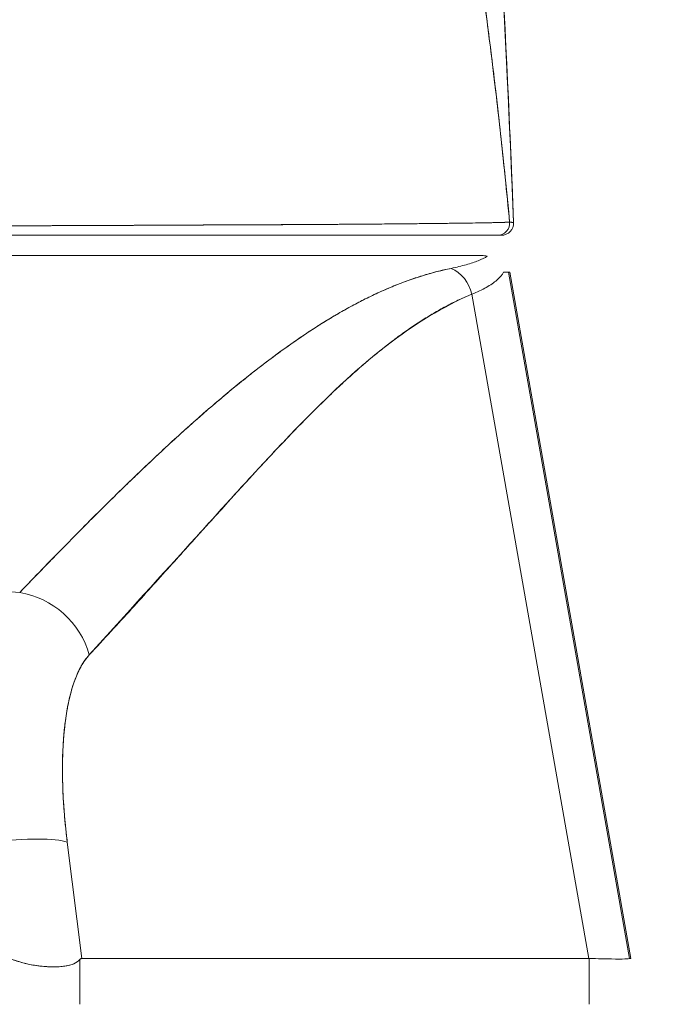
# Model space of a CAD drawing. Units: inches. Extents: x 13 to 360, y 7 to 225.
# Drawn here: x 60 to 60, y 57 to 58 of the extents above; entities that cross this region are included whole.
import ezdxf

# ---------------------------------------------------------------- set-up
doc = ezdxf.new("R2010")
doc.units = ezdxf.units.IN
doc.header["$LTSCALE"] = 22
doc.header["$MEASUREMENT"] = 0
doc.layers.get('0').update_dxf_attribs({"lineweight": 0})
doc.layers.add('Dimension (ANSI)', color=7, linetype='Continuous', lineweight=5)
doc.layers.add('Visible (ANSI)', color=7, linetype='Continuous', lineweight=5)
doc.styles.add('ROMANS', font='tahoma.ttf')
doc.dimstyles.new('Default (ANSI)', dxfattribs={"dimscale": 22, "dimtxt": 0.07, "dimasz": 0.07, "dimexe": 0.125, "dimexo": 0.0625, "dimgap": 0.031496, "dimtad": 0, "dimtih": 1, "dimtoh": 1, "dimrnd": 1e-08, "dimzin": 0, "dimdsep": 46, "dimtxsty": 'ROMANS', "dimblk": 'Filled-1', "dimcen": 0.09, "dimdle": 0.393701, "dimclrd": 256, "dimclre": 256, "dimclrt": 256, "dimadec": 0, "dimazin": 0, "dimtfac": 0.928571, "dimtofl": 0, "dimtmove": 0, "dimatfit": 3, "dimfxl": 1, "dimtolj": 1, "dimtzin": 0, "dimlwd": -1, "dimlwe": -1, "dimarcsym": 0})

# ---------------------------------------------------------------- blocks, each defined once
blk = doc.blocks.new('Filled-1')
at = {"color": 0}
for p, q in [((0, 0), (-1, 0.17857)), ((-1, 0.17857), (-1, -0.17857)), ((-1, 0), (0, 0)), ((-1, -0.17857), (0, 0))]:
    blk.add_line(p, q, dxfattribs=at)
at = {"color": 0, "flags": 128}
blk.add_lwpolyline([(-1, -0.17857), (0, 0), (-1, 0.17857), (-1, -0.17857)], dxfattribs=at)
at = {"color": 0}
blk.add_solid([(-1, -0.17857), (0, 0), (-1, 0.17857), (-1, -0.17857)], dxfattribs=at)
blk = doc.blocks.new('*D19')
at = {"layer": 'Defpoints', "color": 0, "transparency": 16777216}
for p in [(61.76661, 64.40604), (33.26661, 56.93671), (61.76661, 56.93671)]:
    blk.add_point(p, dxfattribs=at)
at = {"layer": 'Dimension (ANSI)', "transparency": 16777216}
for p, q in [((33.26661, 58.31171), (33.26661, 67.15604)), ((61.76661, 58.31171), (61.76661, 67.15604)), ((34.80661, 64.40604), (40.37256, 64.40604)), ((60.22661, 64.40604), (54.66067, 64.40604))]:
    blk.add_line(p, q, dxfattribs=at)
at = {"layer": 'Dimension (ANSI)', "transparency": 16777216, "xscale": 1.54000000655651, "yscale": 1.54000000655651, "zscale": 1.54000000655651, "rotation": 180}
blk.add_blockref('Filled-1', (33.26661, 64.40604), dxfattribs=at)
at = {"layer": 'Dimension (ANSI)', "transparency": 16777216, "xscale": 1.54000000655651, "yscale": 1.54000000655651, "zscale": 1.54000000655651}
blk.add_blockref('Filled-1', (61.76661, 64.40604), dxfattribs=at)
at = {"layer": 'Dimension (ANSI)', "transparency": 16777216, "insert": (47.51661, 64.40604), "char_height": 1.54, "attachment_point": 5, "style": 'ROMANS'}
blk.add_mtext('\\A1;\\fTahoma|b0|i0;\\H1.5400;28.50 (2 PL.)\\P\\fTahoma|b0|i0;\\H1.5400;DOOR WIDTH', dxfattribs=at)

msp = doc.modelspace()

# ---------------------------------------------------------------- linework, layer by layer
at = {"layer": 'Visible (ANSI)'}
for p, q in [((59.82405, 57.89219), (59.82405, 57.89218)), ((60.12284, 57.89404), (60.12284, 57.89404)), ((60.12284, 57.89404), (60.12284, 57.89404)), ((59.45116, 57.88249), (60.17684, 57.88249)), ((60.17684, 57.88249), (60.18071, 57.88249)), ((60.18071, 57.88249), (60.17684, 57.88249)), ((59.49345, 57.8628), (60.15963, 57.8628)), ((60.18748, 57.84654), (60.30514, 57.17911)), ((60.18748, 57.84654), (60.18866, 57.84654)), ((60.30514, 57.17911), (60.18748, 57.84654)), ((60.18866, 57.84654), (60.3065, 57.17911)), ((60.15177, 57.8252), (60.26567, 57.17911)), ((60.26567, 57.17911), (60.15177, 57.8252)), ((59.9092, 57.72501), (59.9092, 57.72501)), ((59.9092, 57.72501), (59.9092, 57.72501)), ((59.77234, 57.17911), (59.75821, 57.29229)), ((59.75821, 57.29229), (59.77234, 57.17911)), ((59.76808, 57.2132), (59.76808, 57.2132)), ((59.77049, 57.13446), (59.77049, 57.17804)), ((59.77049, 57.17804), (59.77049, 57.13446)), ((59.77234, 57.17911), (60.26567, 57.17911)), ((60.26567, 57.17911), (59.77234, 57.17911)), ((60.26611, 57.1791), (60.26567, 57.17911)), ((60.26611, 57.1791), (60.26611, 57.13446)), ((60.30514, 57.17911), (60.30514, 57.1791)), ((60.3065, 57.17911), (60.30514, 57.17911))]:
    msp.add_line(p, q, dxfattribs=at)
msp.add_arc((60.18071, 57.8943), 0.01181, 270, 2.27583, dxfattribs=at)
for centre, major_axis, ratio, start_param, end_param in [((60.17684, 57.8943), (0.00111, -0.01176), 0.999969, 6.189191, 7.853982), ((60.17684, 57.8943), (0, -0.01181), 0.999969, 0, 1.664791), ((60.12157, 57.81971), (0.01162, -0.03126), 0.917971, 1.408732, 2.428093), ((59.48891, 57.84321), (0.69857, 0.00333), 0.000814, 0.0014, 0.116231), ((59.70637, 57.46058), (0.05766, -0.05362), 0.918772, 0.973869, 2.204782), ((59.70637, 57.46058), (-0.05766, 0.05362), 0.918775, 4.115457, 5.346373), ((59.68505, 57.27861), (0.07813, 0.00976), 0.172501, 0.337877, 1.550522), ((59.68505, 57.27861), (0.07813, 0.00976), 0.172501, 0.337876, 1.550522)]:
    msp.add_ellipse(centre, major_axis=major_axis, ratio=ratio, start_param=start_param, end_param=end_param, dxfattribs=at)
for points, knots in [([(60.12328, 58.76058), (60.14062, 58.65572), (60.1526, 58.54168), (60.1757, 58.25774), (60.1851, 58.07978), (60.19251, 57.89477)], [0, 0, 0, 0, 1.137393, 1.137393, 2.63128, 2.63128, 2.63128, 2.63128]), ([(60.19251, 57.89477), (60.19068, 57.94032), (60.18878, 57.98425), (60.18679, 58.02656), (60.1845, 58.07536), (60.1821, 58.12201), (60.1796, 58.16651), (60.1771, 58.211), (60.17448, 58.25335), (60.17177, 58.29359), (60.16905, 58.33384), (60.16622, 58.37197), (60.16329, 58.40805), (60.16036, 58.44413), (60.15732, 58.47817), (60.15418, 58.51023), (60.15103, 58.5423), (60.14778, 58.57239), (60.14442, 58.6006), (60.14106, 58.62881), (60.1376, 58.65514), (60.13403, 58.67968), (60.13045, 58.70423), (60.12677, 58.72699), (60.12299, 58.74808)], [0, 0, 0, 0, 0.110185, 0.110185, 0.110185, 0.237301, 0.237301, 0.237301, 0.364418, 0.364418, 0.364418, 0.491534, 0.491534, 0.491534, 0.618651, 0.618651, 0.618651, 0.745767, 0.745767, 0.745767, 0.872884, 0.872884, 0.872884, 1, 1, 1, 1]), ([(60.12299, 58.74808), (60.12348, 58.74532), (60.12398, 58.74253), (60.12447, 58.73972), (60.1281, 58.7189), (60.13164, 58.6965), (60.13507, 58.67243), (60.13851, 58.64835), (60.14184, 58.6226), (60.14507, 58.59509), (60.14831, 58.56757), (60.15144, 58.53829), (60.15448, 58.50716), (60.15751, 58.47604), (60.16045, 58.44307), (60.16328, 58.40818), (60.16612, 58.37329), (60.16885, 58.33649), (60.17149, 58.29771), (60.17412, 58.25894), (60.17666, 58.2182), (60.17909, 58.17545), (60.18153, 58.1327), (60.18387, 58.08794), (60.1861, 58.04116), (60.18834, 57.99438), (60.19047, 57.94558), (60.19251, 57.89477)], [0, 0, 0, 0, 0.016632, 0.016632, 0.016632, 0.139553, 0.139553, 0.139553, 0.262474, 0.262474, 0.262474, 0.385395, 0.385395, 0.385395, 0.508316, 0.508316, 0.508316, 0.631237, 0.631237, 0.631237, 0.754158, 0.754158, 0.754158, 0.877079, 0.877079, 0.877079, 1, 1, 1, 1]), ([(60.01809, 58.59735), (60.02737, 58.5885), (60.03637, 58.57746), (60.04511, 58.56406), (60.05385, 58.55065), (60.06231, 58.53487), (60.07051, 58.51657), (60.0787, 58.49827), (60.08663, 58.47744), (60.09428, 58.45394), (60.10193, 58.43045), (60.1093, 58.40429), (60.11641, 58.37537), (60.12351, 58.34646), (60.13035, 58.31479), (60.13691, 58.28031), (60.14347, 58.24584), (60.14976, 58.20856), (60.15577, 58.1685), (60.16179, 58.12843), (60.16753, 58.08558), (60.173, 58.04002), (60.17848, 57.99447), (60.18368, 57.94621), (60.1886, 57.89541)], [0, 0, 0, 0, 0.124948, 0.124948, 0.124948, 0.249955, 0.249955, 0.249955, 0.374963, 0.374963, 0.374963, 0.49997, 0.49997, 0.49997, 0.624978, 0.624978, 0.624978, 0.749985, 0.749985, 0.749985, 0.874993, 0.874993, 0.874993, 1, 1, 1, 1]), ([(60.1886, 57.89541), (60.18718, 57.91006), (60.18574, 57.92451), (60.18427, 57.93874), (60.18166, 57.9641), (60.17897, 57.98877), (60.17621, 58.01273), (60.17346, 58.03669), (60.17063, 58.05995), (60.16772, 58.08249), (60.16482, 58.10502), (60.16185, 58.12683), (60.1588, 58.14791), (60.15576, 58.16899), (60.15264, 58.18934), (60.14945, 58.20895), (60.14626, 58.22855), (60.143, 58.24742), (60.13967, 58.26555), (60.13634, 58.28368), (60.13293, 58.30107), (60.12945, 58.31772), (60.12598, 58.33437), (60.12243, 58.35028), (60.11881, 58.36547), (60.11519, 58.38065), (60.11149, 58.3951), (60.10773, 58.40884), (60.10396, 58.42257), (60.10013, 58.43559), (60.09622, 58.4479), (60.09231, 58.46021), (60.08833, 58.47182), (60.08428, 58.48273), (60.08022, 58.49365), (60.0761, 58.50388), (60.0719, 58.51343), (60.0677, 58.52299), (60.06344, 58.53188), (60.0591, 58.54011), (60.05476, 58.54835), (60.05034, 58.55594), (60.04586, 58.5629), (60.04137, 58.56986), (60.03682, 58.5762), (60.03219, 58.58193), (60.02756, 58.58767), (60.02286, 58.5928), (60.01809, 58.59735)], [0, 0, 0, 0, 0.036069, 0.036069, 0.036069, 0.100331, 0.100331, 0.100331, 0.164593, 0.164593, 0.164593, 0.228855, 0.228855, 0.228855, 0.293118, 0.293118, 0.293118, 0.35738, 0.35738, 0.35738, 0.421642, 0.421642, 0.421642, 0.485904, 0.485904, 0.485904, 0.550166, 0.550166, 0.550166, 0.614429, 0.614429, 0.614429, 0.678691, 0.678691, 0.678691, 0.742953, 0.742953, 0.742953, 0.807215, 0.807215, 0.807215, 0.871477, 0.871477, 0.871477, 0.93574, 0.93574, 0.93574, 1, 1, 1, 1]), ([(59.45116, 57.8931), (59.45161, 57.89309), (59.45207, 57.89309), (59.45252, 57.89309), (59.45432, 57.89307), (59.45611, 57.89306), (59.45791, 57.89304), (59.45989, 57.89302), (59.46186, 57.89301), (59.46383, 57.89299), (59.46598, 57.89297), (59.46812, 57.89296), (59.47025, 57.89294), (59.47254, 57.89292), (59.47482, 57.8929), (59.4771, 57.89289), (59.47953, 57.89287), (59.48195, 57.89285), (59.48436, 57.89283), (59.48691, 57.89281), (59.48946, 57.89279), (59.492, 57.89277), (59.4947, 57.89275), (59.49739, 57.89273), (59.50008, 57.89271), (59.50296, 57.89269), (59.50583, 57.89267), (59.50869, 57.89265), (59.51178, 57.89263), (59.51486, 57.8926), (59.51792, 57.89258), (59.52125, 57.89256), (59.52457, 57.89254), (59.52787, 57.89251), (59.53148, 57.89249), (59.53506, 57.89246), (59.53863, 57.89244), (59.54254, 57.89241), (59.54643, 57.89239), (59.55029, 57.89236), (59.55455, 57.89234), (59.55878, 57.89231), (59.56297, 57.89228), (59.56736, 57.89226), (59.57172, 57.89223), (59.57603, 57.89221), (59.57624, 57.8922), (59.57646, 57.8922), (59.57668, 57.8922), (59.58171, 57.89217), (59.58668, 57.89214), (59.5916, 57.89211), (59.59722, 57.89208), (59.60278, 57.89205), (59.60829, 57.89202), (59.61387, 57.89199), (59.6194, 57.89196), (59.62489, 57.89193), (59.63004, 57.89191), (59.63516, 57.89189), (59.64025, 57.89186), (59.64512, 57.89184), (59.64996, 57.89183), (59.6548, 57.89181), (59.65954, 57.8918), (59.66426, 57.89179), (59.66899, 57.89178), (59.6738, 57.89177), (59.67862, 57.89176), (59.68344, 57.89176), (59.68439, 57.89176), (59.68534, 57.89176), (59.68629, 57.89176), (59.69046, 57.89176), (59.69464, 57.89176), (59.69883, 57.89176), (59.70447, 57.89177), (59.71013, 57.89177), (59.71581, 57.89178), (59.72211, 57.89179), (59.72843, 57.89181), (59.73478, 57.89182), (59.7418, 57.89184), (59.74886, 57.89186), (59.75594, 57.89189), (59.76373, 57.89191), (59.77155, 57.89195), (59.77941, 57.89198), (59.78512, 57.892), (59.79084, 57.89203), (59.79658, 57.89205), (59.79948, 57.89206), (59.8024, 57.89208), (59.80531, 57.89209), (59.81458, 57.89213), (59.82388, 57.89218), (59.83315, 57.89222), (59.84204, 57.89226), (59.8509, 57.8923), (59.85968, 57.89234), (59.86816, 57.89238), (59.87657, 57.89242), (59.88484, 57.89246), (59.89264, 57.89249), (59.90032, 57.89253), (59.90784, 57.89256), (59.90819, 57.89256), (59.90854, 57.89256), (59.90888, 57.89257), (59.91677, 57.8926), (59.92449, 57.89263), (59.93203, 57.89267), (59.93978, 57.8927), (59.94735, 57.89273), (59.95475, 57.89277), (59.96262, 57.89281), (59.97031, 57.89284), (59.97782, 57.89288), (59.98605, 57.89292), (59.99407, 57.89296), (60.00189, 57.89301), (60.00235, 57.89301), (60.0028, 57.89301), (60.00325, 57.89302), (60.0115, 57.89306), (60.01953, 57.89312), (60.02732, 57.89317), (60.036, 57.89323), (60.04439, 57.89329), (60.05247, 57.89336), (60.06041, 57.89342), (60.06805, 57.89349), (60.07538, 57.89355), (60.07731, 57.89357), (60.07922, 57.89359), (60.08111, 57.89361), (60.08623, 57.89365), (60.09119, 57.8937), (60.09598, 57.89375), (60.10237, 57.89381), (60.10846, 57.89388), (60.11423, 57.89394), (60.11984, 57.894), (60.12516, 57.89406), (60.13017, 57.89412), (60.13337, 57.89416), (60.13644, 57.8942), (60.13939, 57.89424), (60.1409, 57.89426), (60.14238, 57.89428), (60.14383, 57.8943), (60.14792, 57.89436), (60.15173, 57.89441), (60.15527, 57.89447), (60.15847, 57.89452), (60.16144, 57.89457), (60.16418, 57.89462), (60.16673, 57.89467), (60.16909, 57.89471), (60.17124, 57.89476), (60.17282, 57.89479), (60.1743, 57.89482), (60.17566, 57.89486), (60.17617, 57.89487), (60.17667, 57.89488), (60.17715, 57.89489), (60.17895, 57.89494), (60.18053, 57.89498), (60.18191, 57.89502), (60.18331, 57.89507), (60.1845, 57.89511), (60.18547, 57.89516), (60.18645, 57.8952), (60.18721, 57.89524), (60.18774, 57.89529), (60.18823, 57.89533), (60.18852, 57.89537), (60.1886, 57.89541)], [0, 0, 0, 0, 0.001151, 0.001151, 0.001151, 0.005723, 0.005723, 0.005723, 0.010767, 0.010767, 0.010767, 0.016245, 0.016245, 0.016245, 0.022121, 0.022121, 0.022121, 0.028371, 0.028371, 0.028371, 0.034987, 0.034987, 0.034987, 0.042027, 0.042027, 0.042027, 0.049583, 0.049583, 0.049583, 0.057751, 0.057751, 0.057751, 0.066634, 0.066634, 0.066634, 0.076346, 0.076346, 0.076346, 0.087013, 0.087013, 0.087013, 0.098782, 0.098782, 0.098782, 0.111111, 0.111111, 0.111111, 0.111737, 0.111737, 0.111737, 0.126138, 0.126138, 0.126138, 0.142591, 0.142591, 0.142591, 0.159253, 0.159253, 0.159253, 0.174874, 0.174874, 0.174874, 0.189779, 0.189779, 0.189779, 0.204393, 0.204393, 0.204393, 0.219283, 0.219283, 0.219283, 0.222222, 0.222222, 0.222222, 0.235096, 0.235096, 0.235096, 0.252451, 0.252451, 0.252451, 0.271705, 0.271705, 0.271705, 0.292989, 0.292989, 0.292989, 0.316373, 0.316373, 0.316373, 0.333333, 0.333333, 0.333333, 0.341916, 0.341916, 0.341916, 0.369201, 0.369201, 0.369201, 0.395367, 0.395367, 0.395367, 0.420628, 0.420628, 0.420628, 0.444444, 0.444444, 0.444444, 0.445546, 0.445546, 0.445546, 0.470606, 0.470606, 0.470606, 0.496367, 0.496367, 0.496367, 0.523782, 0.523782, 0.523782, 0.553815, 0.553815, 0.553815, 0.555556, 0.555556, 0.555556, 0.58732, 0.58732, 0.58732, 0.622696, 0.622696, 0.622696, 0.657487, 0.657487, 0.657487, 0.666667, 0.666667, 0.666667, 0.691561, 0.691561, 0.691561, 0.724813, 0.724813, 0.724813, 0.757131, 0.757131, 0.757131, 0.777778, 0.777778, 0.777778, 0.7884, 0.7884, 0.7884, 0.818359, 0.818359, 0.818359, 0.845378, 0.845378, 0.845378, 0.870503, 0.870503, 0.870503, 0.888889, 0.888889, 0.888889, 0.895775, 0.895775, 0.895775, 0.921481, 0.921481, 0.921481, 0.94778, 0.94778, 0.94778, 0.974657, 0.974657, 0.974657, 1, 1, 1, 1]), ([(60.1886, 57.89541), (60.18846, 57.89536), (60.18762, 57.89528), (60.18582, 57.89519), (60.18473, 57.89513), (60.18328, 57.89507), (60.18146, 57.89501), (60.18011, 57.89497), (60.17857, 57.89492), (60.17679, 57.89488), (60.17246, 57.89476), (60.1668, 57.89466), (60.15936, 57.89454), (60.15891, 57.89453), (60.15844, 57.89452), (60.15797, 57.89451), (60.15092, 57.8944), (60.1423, 57.89428), (60.13201, 57.89415), (60.12586, 57.89407), (60.11911, 57.89399), (60.11181, 57.89391), (60.10618, 57.89385), (60.10021, 57.89379), (60.09396, 57.89373), (60.079, 57.89358), (60.06237, 57.89343), (60.04533, 57.89331), (60.04479, 57.8933), (60.04426, 57.8933), (60.04372, 57.89329), (60.02514, 57.89316), (60.0062, 57.89304), (59.98705, 57.89292), (59.98072, 57.89289), (59.97437, 57.89285), (59.96798, 57.89282), (59.96359, 57.8928), (59.9592, 57.89277), (59.95479, 57.89275), (59.94352, 57.8927), (59.93218, 57.89265), (59.92085, 57.89261), (59.91064, 57.89257), (59.90043, 57.89253), (59.89029, 57.8925), (59.88874, 57.89249), (59.88719, 57.89248), (59.88564, 57.89248), (59.87366, 57.89243), (59.86175, 57.89238), (59.85001, 57.89232), (59.838, 57.89227), (59.82615, 57.89221), (59.81439, 57.89214), (59.80274, 57.89208), (59.79122, 57.89203), (59.77981, 57.89198), (59.76818, 57.89193), (59.75665, 57.89189), (59.7453, 57.89185), (59.74412, 57.89185), (59.74295, 57.89185), (59.74178, 57.89184), (59.73154, 57.89182), (59.72142, 57.89179), (59.71146, 57.89178), (59.70029, 57.89176), (59.68933, 57.89176), (59.67855, 57.89176), (59.6768, 57.89177), (59.67506, 57.89177), (59.67332, 57.89177), (59.66415, 57.89178), (59.65516, 57.89181), (59.64627, 57.89184), (59.63546, 57.89189), (59.6248, 57.89194), (59.61438, 57.892), (59.6128, 57.892), (59.61123, 57.89201), (59.60966, 57.89202), (59.60077, 57.89207), (59.59203, 57.89212), (59.58348, 57.89216), (59.57351, 57.89222), (59.5638, 57.89228), (59.55436, 57.89233), (59.55331, 57.89234), (59.55226, 57.89235), (59.55122, 57.89235), (59.54311, 57.8924), (59.53523, 57.89246), (59.52749, 57.89251), (59.51926, 57.89257), (59.51118, 57.89262), (59.50319, 57.89268), (59.50156, 57.89269), (59.49994, 57.8927), (59.49832, 57.89271), (59.49271, 57.89275), (59.48713, 57.89279), (59.48169, 57.89283), (59.47061, 57.89292), (59.46012, 57.89301), (59.45116, 57.8931)], [0, 0, 0, 0, 0.047854, 0.047854, 0.047854, 0.076923, 0.076923, 0.076923, 0.098317, 0.098317, 0.098317, 0.150638, 0.150638, 0.150638, 0.153846, 0.153846, 0.153846, 0.201981, 0.201981, 0.201981, 0.230769, 0.230769, 0.230769, 0.252949, 0.252949, 0.252949, 0.30603, 0.30603, 0.30603, 0.307692, 0.307692, 0.307692, 0.365502, 0.365502, 0.365502, 0.384615, 0.384615, 0.384615, 0.39773, 0.39773, 0.39773, 0.431314, 0.431314, 0.431314, 0.461538, 0.461538, 0.461538, 0.466158, 0.466158, 0.466158, 0.501916, 0.501916, 0.501916, 0.538462, 0.538462, 0.538462, 0.574651, 0.574651, 0.574651, 0.611561, 0.611561, 0.611561, 0.615385, 0.615385, 0.615385, 0.648773, 0.648773, 0.648773, 0.686243, 0.686243, 0.686243, 0.692308, 0.692308, 0.692308, 0.724334, 0.724334, 0.724334, 0.763312, 0.763312, 0.763312, 0.769231, 0.769231, 0.769231, 0.802735, 0.802735, 0.802735, 0.841808, 0.841808, 0.841808, 0.846154, 0.846154, 0.846154, 0.879927, 0.879927, 0.879927, 0.915771, 0.915771, 0.915771, 0.923077, 0.923077, 0.923077, 0.948388, 0.948388, 0.948388, 1, 1, 1, 1]), ([(60.19251, 57.89477), (60.19249, 57.89493), (60.19246, 57.89503), (60.19243, 57.89508), (60.19241, 57.89512), (60.19239, 57.89513), (60.19236, 57.89513), (60.19236, 57.89513), (60.19235, 57.89512), (60.19234, 57.89512), (60.19231, 57.8951), (60.19228, 57.89506), (60.19224, 57.89502), (60.19221, 57.89498), (60.19217, 57.89493), (60.19212, 57.8949), (60.19212, 57.89489), (60.19212, 57.89489), (60.19212, 57.89489), (60.19208, 57.89486), (60.19204, 57.89483), (60.19199, 57.89481), (60.19194, 57.89479), (60.1919, 57.89478), (60.19184, 57.89478), (60.1918, 57.89478), (60.19175, 57.89478), (60.1917, 57.89479), (60.19164, 57.8948), (60.19157, 57.89482), (60.1915, 57.89485), (60.19138, 57.89489), (60.19125, 57.89495), (60.19112, 57.895), (60.1911, 57.89501), (60.19109, 57.89501), (60.19107, 57.89502), (60.19094, 57.89506), (60.19081, 57.89511), (60.19068, 57.89514), (60.1906, 57.89516), (60.19052, 57.89517), (60.19044, 57.89518), (60.1904, 57.89518), (60.19036, 57.89518), (60.19032, 57.89518), (60.19027, 57.89518), (60.19022, 57.89518), (60.19017, 57.89518), (60.19008, 57.89518), (60.18998, 57.89517), (60.18988, 57.89516), (60.18977, 57.89514), (60.18965, 57.89512), (60.18954, 57.89511), (60.18953, 57.89511), (60.18952, 57.89511), (60.18951, 57.89511), (60.18938, 57.8951), (60.18926, 57.8951), (60.18913, 57.89512), (60.18896, 57.89516), (60.18878, 57.89523), (60.1886, 57.89541)], [0, 0, 0, 0, 0.086854, 0.086854, 0.086854, 0.142857, 0.142857, 0.142857, 0.160393, 0.160393, 0.160393, 0.225332, 0.225332, 0.225332, 0.284072, 0.284072, 0.284072, 0.285714, 0.285714, 0.285714, 0.337995, 0.337995, 0.337995, 0.387858, 0.387858, 0.387858, 0.428571, 0.428571, 0.428571, 0.477903, 0.477903, 0.477903, 0.561799, 0.561799, 0.561799, 0.571429, 0.571429, 0.571429, 0.647398, 0.647398, 0.647398, 0.692793, 0.692793, 0.692793, 0.714286, 0.714286, 0.714286, 0.741164, 0.741164, 0.741164, 0.793671, 0.793671, 0.793671, 0.851961, 0.851961, 0.851961, 0.857143, 0.857143, 0.857143, 0.918923, 0.918923, 0.918923, 1, 1, 1, 1]), ([(60.1886, 57.89541), (60.18919, 57.89532), (60.18965, 57.89524), (60.19006, 57.89517), (60.19021, 57.89515), (60.19035, 57.89512), (60.19048, 57.8951), (60.19071, 57.89506), (60.19093, 57.89502), (60.19114, 57.89499), (60.1914, 57.89494), (60.19164, 57.89491), (60.19184, 57.89488), (60.19191, 57.89486), (60.19198, 57.89485), (60.19204, 57.89484), (60.19229, 57.89481), (60.19243, 57.89478), (60.19251, 57.89477)], [0, 0, 0, 0, 0.247318, 0.247318, 0.247318, 0.333333, 0.333333, 0.333333, 0.482783, 0.482783, 0.482783, 0.666667, 0.666667, 0.666667, 0.733158, 0.733158, 0.733158, 1, 1, 1, 1]), ([(60.17684, 57.88249), (60.17676, 57.88249), (60.17647, 57.88249), (60.17598, 57.88249), (60.17546, 57.88249), (60.17471, 57.88249), (60.17373, 57.88249), (60.17277, 57.88249), (60.1716, 57.88249), (60.17021, 57.88249), (60.16885, 57.88249), (60.16729, 57.88249), (60.16551, 57.88249), (60.16377, 57.88249), (60.16183, 57.88249), (60.15968, 57.88249), (60.15756, 57.88249), (60.15524, 57.88249), (60.15272, 57.88249), (60.15002, 57.88249), (60.14709, 57.88249), (60.14394, 57.88249), (60.14046, 57.88249), (60.1367, 57.88249), (60.13268, 57.88249), (60.12912, 57.88249), (60.12535, 57.88249), (60.12137, 57.88249), (60.12066, 57.88249), (60.11995, 57.88249), (60.11923, 57.88249), (60.11431, 57.88249), (60.10908, 57.88249), (60.10356, 57.88249), (60.09788, 57.88249), (60.0919, 57.88249), (60.0856, 57.88249), (60.07917, 57.88249), (60.07241, 57.88249), (60.06534, 57.88249), (60.05815, 57.88249), (60.05063, 57.88249), (60.0428, 57.88249), (60.03486, 57.88249), (60.02661, 57.88249), (60.01804, 57.88249), (60.00997, 57.88249), (60.00161, 57.88249), (59.99299, 57.88249), (59.9853, 57.88249), (59.97739, 57.88249), (59.96928, 57.88249), (59.96822, 57.88249), (59.96717, 57.88249), (59.96611, 57.88249), (59.95971, 57.88249), (59.95318, 57.88249), (59.94653, 57.88249), (59.93922, 57.88249), (59.93176, 57.88249), (59.92416, 57.88249), (59.91669, 57.88249), (59.90909, 57.88249), (59.90137, 57.88249), (59.8936, 57.88249), (59.8857, 57.88249), (59.87769, 57.88249), (59.87081, 57.88249), (59.86384, 57.88249), (59.8568, 57.88249), (59.85551, 57.88249), (59.85421, 57.88249), (59.85291, 57.88249), (59.84431, 57.88249), (59.83559, 57.88249), (59.82676, 57.88249), (59.81774, 57.88249), (59.8086, 57.88249), (59.79935, 57.88249), (59.79095, 57.88249), (59.78246, 57.88249), (59.77387, 57.88249), (59.76625, 57.88249), (59.75855, 57.88249), (59.75077, 57.88249), (59.74464, 57.88249), (59.73847, 57.88249), (59.73225, 57.88249), (59.73148, 57.88249), (59.73071, 57.88249), (59.72995, 57.88249), (59.72376, 57.88249), (59.71753, 57.88249), (59.71127, 57.88249), (59.70573, 57.88249), (59.70016, 57.88249), (59.69456, 57.88249), (59.68955, 57.88249), (59.68451, 57.88249), (59.67944, 57.88249), (59.67473, 57.88249), (59.67001, 57.88249), (59.66526, 57.88249), (59.66064, 57.88249), (59.656, 57.88249), (59.65134, 57.88249), (59.64661, 57.88249), (59.64185, 57.88249), (59.63708, 57.88249), (59.63208, 57.88249), (59.62705, 57.88249), (59.622, 57.88249), (59.61659, 57.88249), (59.61115, 57.88249), (59.6057, 57.88249), (59.60024, 57.88249), (59.59477, 57.88249), (59.58929, 57.88249), (59.5844, 57.88249), (59.57951, 57.88249), (59.57461, 57.88249), (59.57012, 57.88249), (59.56562, 57.88249), (59.56112, 57.88249), (59.55697, 57.88249), (59.55281, 57.88249), (59.54864, 57.88249), (59.54482, 57.88249), (59.54099, 57.88249), (59.53716, 57.88249), (59.53363, 57.88249), (59.5301, 57.88249), (59.52657, 57.88249), (59.52331, 57.88249), (59.52004, 57.88249), (59.51678, 57.88249), (59.51375, 57.88249), (59.51072, 57.88249), (59.50769, 57.88249), (59.50487, 57.88249), (59.50205, 57.88249), (59.49922, 57.88249), (59.49658, 57.88249), (59.49393, 57.88249), (59.49128, 57.88249), (59.48877, 57.88249), (59.48627, 57.88249), (59.48376, 57.88249), (59.48138, 57.88249), (59.47901, 57.88249), (59.47663, 57.88249), (59.47617, 57.88249), (59.47571, 57.88249), (59.47525, 57.88249), (59.47346, 57.88249), (59.47167, 57.88249), (59.46989, 57.88249), (59.46778, 57.88249), (59.46568, 57.88249), (59.46358, 57.88249), (59.46164, 57.88249), (59.45969, 57.88249), (59.45775, 57.88249), (59.45598, 57.88249), (59.45421, 57.88249), (59.45245, 57.88249), (59.45202, 57.88249), (59.45159, 57.88249), (59.45116, 57.88249)], [0, 0, 0, 0, 0.02671, 0.02671, 0.02671, 0.055012, 0.055012, 0.055012, 0.082678, 0.082678, 0.082678, 0.109693, 0.109693, 0.109693, 0.136225, 0.136225, 0.136225, 0.162579, 0.162579, 0.162579, 0.190891, 0.190891, 0.190891, 0.222246, 0.222246, 0.222246, 0.25, 0.25, 0.25, 0.254926, 0.254926, 0.254926, 0.288647, 0.288647, 0.288647, 0.323265, 0.323265, 0.323265, 0.358639, 0.358639, 0.358639, 0.39463, 0.39463, 0.39463, 0.431063, 0.431063, 0.431063, 0.465388, 0.465388, 0.465388, 0.496022, 0.496022, 0.496022, 0.5, 0.5, 0.5, 0.524005, 0.524005, 0.524005, 0.550441, 0.550441, 0.550441, 0.576407, 0.576407, 0.576407, 0.602532, 0.602532, 0.602532, 0.625, 0.625, 0.625, 0.629124, 0.629124, 0.629124, 0.65647, 0.65647, 0.65647, 0.684425, 0.684425, 0.684425, 0.709779, 0.709779, 0.709779, 0.732265, 0.732265, 0.732265, 0.75, 0.75, 0.75, 0.75219, 0.75219, 0.75219, 0.769805, 0.769805, 0.769805, 0.785374, 0.785374, 0.785374, 0.799333, 0.799333, 0.799333, 0.812307, 0.812307, 0.812307, 0.824938, 0.824938, 0.824938, 0.837775, 0.837775, 0.837775, 0.851247, 0.851247, 0.851247, 0.865715, 0.865715, 0.865715, 0.880184, 0.880184, 0.880184, 0.893062, 0.893062, 0.893062, 0.904853, 0.904853, 0.904853, 0.915727, 0.915727, 0.915727, 0.925708, 0.925708, 0.925708, 0.934894, 0.934894, 0.934894, 0.943373, 0.943373, 0.943373, 0.951232, 0.951232, 0.951232, 0.958552, 0.958552, 0.958552, 0.965414, 0.965414, 0.965414, 0.971897, 0.971897, 0.971897, 0.978051, 0.978051, 0.978051, 0.97924, 0.97924, 0.97924, 0.983862, 0.983862, 0.983862, 0.989299, 0.989299, 0.989299, 0.994323, 0.994323, 0.994323, 0.998892, 0.998892, 0.998892, 1, 1, 1, 1]), ([(60.13157, 57.85033), (60.13695, 57.85144), (60.14187, 57.85262), (60.1463, 57.85386), (60.15072, 57.8551), (60.15466, 57.8564), (60.1581, 57.85777), (60.16154, 57.85914), (60.16448, 57.86057), (60.1669, 57.86206)], [0, 0, 0, 0, 0.333333, 0.333333, 0.333333, 0.666667, 0.666667, 0.666667, 1, 1, 1, 1]), ([(60.1669, 57.86206), (60.16591, 57.86228), (60.16498, 57.86245), (60.16414, 57.86256), (60.1633, 57.86267), (60.16256, 57.86272), (60.16182, 57.86275), (60.16108, 57.86279), (60.16034, 57.86281), (60.15963, 57.8628)], [0, 0, 0, 0, 0.333333, 0.333333, 0.333333, 0.666667, 0.666667, 0.666667, 1, 1, 1, 1]), ([(59.7119, 57.53503), (59.7339, 57.55763), (59.75449, 57.57901), (59.77418, 57.59888), (59.79387, 57.61875), (59.81264, 57.63711), (59.83049, 57.65409), (59.84833, 57.67107), (59.86525, 57.68666), (59.88147, 57.70104), (59.89768, 57.71542), (59.91321, 57.72858), (59.92819, 57.74066), (59.94318, 57.75274), (59.95763, 57.76374), (59.9717, 57.77377), (59.98577, 57.7838), (59.99946, 57.79286), (60.01291, 57.80101), (60.02636, 57.80916), (60.03957, 57.8164), (60.05268, 57.82277), (60.06579, 57.82914), (60.0788, 57.83464), (60.09191, 57.83924), (60.10501, 57.84384), (60.11822, 57.84754), (60.13157, 57.85033)], [0, 0, 0, 0, 0.111111, 0.111111, 0.111111, 0.222222, 0.222222, 0.222222, 0.333333, 0.333333, 0.333333, 0.444444, 0.444444, 0.444444, 0.555556, 0.555556, 0.555556, 0.666667, 0.666667, 0.666667, 0.777778, 0.777778, 0.777778, 0.888889, 0.888889, 0.888889, 1, 1, 1, 1]), ([(59.7119, 57.53503), (59.71924, 57.54267), (59.72654, 57.55024), (59.73382, 57.55774), (59.74085, 57.56499), (59.74785, 57.57218), (59.75483, 57.57928), (59.76161, 57.58618), (59.76835, 57.59301), (59.77508, 57.59977), (59.78161, 57.60633), (59.78812, 57.61282), (59.79461, 57.61923), (59.80093, 57.62548), (59.80722, 57.63164), (59.81349, 57.63773), (59.81729, 57.64143), (59.82109, 57.64509), (59.82488, 57.64873), (59.82718, 57.65093), (59.82947, 57.65312), (59.83176, 57.6553), (59.83769, 57.66095), (59.8436, 57.66651), (59.84949, 57.67199), (59.85526, 57.67735), (59.861, 57.68263), (59.86672, 57.68782), (59.87233, 57.69291), (59.87792, 57.69792), (59.88349, 57.70284), (59.88896, 57.70767), (59.89441, 57.71241), (59.89984, 57.71707), (59.90519, 57.72165), (59.91051, 57.72614), (59.91582, 57.73054), (59.92105, 57.73488), (59.92626, 57.73912), (59.93145, 57.74327), (59.93195, 57.74367), (59.93245, 57.74407), (59.93295, 57.74447), (59.93758, 57.74816), (59.94219, 57.75177), (59.94678, 57.75529), (59.95182, 57.75917), (59.95683, 57.76294), (59.96183, 57.76662), (59.96679, 57.77026), (59.97173, 57.77381), (59.97664, 57.77726), (59.98153, 57.78068), (59.9864, 57.78401), (59.99124, 57.78723), (59.99607, 57.79044), (60.00088, 57.79354), (60.00566, 57.79654), (60.01044, 57.79953), (60.01519, 57.80241), (60.01993, 57.80519), (60.02466, 57.80796), (60.02937, 57.81063), (60.03407, 57.81318), (60.03451, 57.81343), (60.03496, 57.81367), (60.03541, 57.81391), (60.03966, 57.8162), (60.04389, 57.81841), (60.0481, 57.82052), (60.05278, 57.82286), (60.05743, 57.82509), (60.06206, 57.8272), (60.06672, 57.82932), (60.07135, 57.83132), (60.07596, 57.83321), (60.08061, 57.83511), (60.08524, 57.83688), (60.08984, 57.83854), (60.0945, 57.84021), (60.09912, 57.84175), (60.10373, 57.84317), (60.10839, 57.84461), (60.11302, 57.84592), (60.11763, 57.84711), (60.1223, 57.84831), (60.12695, 57.84939), (60.13157, 57.85033)], [0, 0, 0, 0, 0.047674, 0.047674, 0.047674, 0.093754, 0.093754, 0.093754, 0.138483, 0.138483, 0.138483, 0.181962, 0.181962, 0.181962, 0.224293, 0.224293, 0.224293, 0.25, 0.25, 0.25, 0.265575, 0.265575, 0.265575, 0.305906, 0.305906, 0.305906, 0.345378, 0.345378, 0.345378, 0.384081, 0.384081, 0.384081, 0.422102, 0.422102, 0.422102, 0.459526, 0.459526, 0.459526, 0.496435, 0.496435, 0.496435, 0.5, 0.5, 0.5, 0.53291, 0.53291, 0.53291, 0.569025, 0.569025, 0.569025, 0.604849, 0.604849, 0.604849, 0.640453, 0.640453, 0.640453, 0.675905, 0.675905, 0.675905, 0.711275, 0.711275, 0.711275, 0.746632, 0.746632, 0.746632, 0.75, 0.75, 0.75, 0.782043, 0.782043, 0.782043, 0.817582, 0.817582, 0.817582, 0.853329, 0.853329, 0.853329, 0.889364, 0.889364, 0.889364, 0.925766, 0.925766, 0.925766, 0.962618, 0.962618, 0.962618, 1, 1, 1, 1]), ([(60.15177, 57.8252), (60.15709, 57.8273), (60.1618, 57.82949), (60.16588, 57.83177), (60.16997, 57.83405), (60.17343, 57.83643), (60.17624, 57.8389), (60.17906, 57.84137), (60.18124, 57.84393), (60.18277, 57.84658)], [0.0000121, 0.0000121, 0.0000121, 0.0000121, 0.3333333, 0.3333333, 0.3333333, 0.6666667, 0.6666667, 0.6666667, 1, 1, 1, 1]), ([(59.77952, 57.47426), (59.81581, 57.51444), (59.85065, 57.55248), (59.88384, 57.58909), (59.91704, 57.62569), (59.94858, 57.66086), (59.9791, 57.69245), (60.00961, 57.72404), (60.0391, 57.75206), (60.06785, 57.77442), (60.0966, 57.79678), (60.1246, 57.81347), (60.15177, 57.8252)], [0, 0, 0, 0, 0.25, 0.25, 0.25, 0.5, 0.5, 0.5, 0.75, 0.75, 0.75, 1, 1, 1, 1]), ([(60.15177, 57.8252), (60.14776, 57.82355), (60.14376, 57.82179), (60.1398, 57.81994), (60.1358, 57.81806), (60.13182, 57.81609), (60.12787, 57.81401), (60.12389, 57.81192), (60.11992, 57.80973), (60.11598, 57.80744), (60.112, 57.80513), (60.10804, 57.80272), (60.1041, 57.80022), (60.10012, 57.79769), (60.09616, 57.79508), (60.09222, 57.79237), (60.08823, 57.78963), (60.08425, 57.7868), (60.0803, 57.7839), (60.07629, 57.78094), (60.0723, 57.77791), (60.06833, 57.7748), (60.06429, 57.77164), (60.06027, 57.7684), (60.05627, 57.76509), (60.05219, 57.76171), (60.04813, 57.75827), (60.04409, 57.75476), (60.03997, 57.75117), (60.03586, 57.74752), (60.03177, 57.74381), (60.02759, 57.74001), (60.02342, 57.73616), (60.01927, 57.73224), (60.01502, 57.72823), (60.01078, 57.72416), (60.00655, 57.72004), (60.00222, 57.71582), (59.9979, 57.71153), (59.99358, 57.70721), (59.98915, 57.70276), (59.98473, 57.69826), (59.98032, 57.69372), (59.97578, 57.68905), (59.97125, 57.68433), (59.96673, 57.67957), (59.96457, 57.67729), (59.9624, 57.67501), (59.96024, 57.67272), (59.95775, 57.67007), (59.95525, 57.66741), (59.95276, 57.66474), (59.94795, 57.65959), (59.94315, 57.65441), (59.93836, 57.64921), (59.93339, 57.64382), (59.92844, 57.6384), (59.92348, 57.63296), (59.91834, 57.62732), (59.91321, 57.62166), (59.90808, 57.61598), (59.90274, 57.61008), (59.89741, 57.60416), (59.89208, 57.59823), (59.88652, 57.59206), (59.88097, 57.58588), (59.87542, 57.5797), (59.86963, 57.57325), (59.86383, 57.5668), (59.85804, 57.56035), (59.85198, 57.55361), (59.84591, 57.54688), (59.83985, 57.54016), (59.83349, 57.53313), (59.82714, 57.52611), (59.82077, 57.51911), (59.81409, 57.51177), (59.80741, 57.50445), (59.80072, 57.49717), (59.79366, 57.4895), (59.7866, 57.48186), (59.77952, 57.47426)], [0, 0, 0, 0, 0.029086, 0.029086, 0.029086, 0.058387, 0.058387, 0.058387, 0.087935, 0.087935, 0.087935, 0.117777, 0.117777, 0.117777, 0.147957, 0.147957, 0.147957, 0.178529, 0.178529, 0.178529, 0.20955, 0.20955, 0.20955, 0.24108, 0.24108, 0.24108, 0.273185, 0.273185, 0.273185, 0.305936, 0.305936, 0.305936, 0.339407, 0.339407, 0.339407, 0.37368, 0.37368, 0.37368, 0.408841, 0.408841, 0.408841, 0.44498, 0.44498, 0.44498, 0.482193, 0.482193, 0.482193, 0.5, 0.5, 0.5, 0.520588, 0.520588, 0.520588, 0.560289, 0.560289, 0.560289, 0.60142, 0.60142, 0.60142, 0.644109, 0.644109, 0.644109, 0.688496, 0.688496, 0.688496, 0.734731, 0.734731, 0.734731, 0.782977, 0.782977, 0.782977, 0.833414, 0.833414, 0.833414, 0.886232, 0.886232, 0.886232, 0.941632, 0.941632, 0.941632, 1, 1, 1, 1]), ([(58.94191, 57.53503), (59.00675, 57.5398), (59.07068, 57.54339), (59.13469, 57.5458), (59.19871, 57.54821), (59.26281, 57.54943), (59.32691, 57.54943), (59.39102, 57.54943), (59.45512, 57.54821), (59.51914, 57.5458), (59.58315, 57.54339), (59.64708, 57.5398), (59.7119, 57.53503)], [0, 0, 0, 0, 0.25, 0.25, 0.25, 0.5, 0.5, 0.5, 0.75, 0.75, 0.75, 1, 1, 1, 1]), ([(59.75821, 57.29229), (59.75608, 57.30958), (59.75467, 57.326), (59.754, 57.34165), (59.75333, 57.3573), (59.75338, 57.3722), (59.75415, 57.38598), (59.75491, 57.39976), (59.75639, 57.41242), (59.75855, 57.42379), (59.76072, 57.43517), (59.76357, 57.44525), (59.76707, 57.4537), (59.77058, 57.46215), (59.77472, 57.46896), (59.77952, 57.47426)], [0, 0, 0, 0, 0.2, 0.2, 0.2, 0.4, 0.4, 0.4, 0.6, 0.6, 0.6, 0.8, 0.8, 0.8, 1, 1, 1, 1]), ([(59.77952, 57.47426), (59.77907, 57.47377), (59.77862, 57.47326), (59.77818, 57.47274), (59.77689, 57.47123), (59.77565, 57.46958), (59.77445, 57.4678), (59.77326, 57.46601), (59.77211, 57.4641), (59.77101, 57.46205), (59.76991, 57.46), (59.76885, 57.45783), (59.76785, 57.45553), (59.76759, 57.45493), (59.76733, 57.45432), (59.76707, 57.45369), (59.76635, 57.45195), (59.76566, 57.45014), (59.76499, 57.44827), (59.76409, 57.44573), (59.76324, 57.44307), (59.76244, 57.4403), (59.76164, 57.43752), (59.76089, 57.43463), (59.7602, 57.43164), (59.75961, 57.4291), (59.75906, 57.42648), (59.75855, 57.42379), (59.75846, 57.4233), (59.75836, 57.42281), (59.75827, 57.42232), (59.75769, 57.4191), (59.75715, 57.41579), (59.75667, 57.41237), (59.75619, 57.40895), (59.75576, 57.40544), (59.75539, 57.40183), (59.75502, 57.39822), (59.7547, 57.39452), (59.75444, 57.39073), (59.75434, 57.38916), (59.75424, 57.38758), (59.75415, 57.38598), (59.75402, 57.38372), (59.75392, 57.38143), (59.75383, 57.37912), (59.75368, 57.37517), (59.75359, 57.37113), (59.75355, 57.36702), (59.75351, 57.36291), (59.75353, 57.35873), (59.75361, 57.35447), (59.75368, 57.35027), (59.75381, 57.346), (59.754, 57.34166), (59.75419, 57.33722), (59.75444, 57.33272), (59.75474, 57.32815), (59.75505, 57.32364), (59.7554, 57.31908), (59.75582, 57.31446), (59.75624, 57.30985), (59.75671, 57.30519), (59.75724, 57.30049), (59.75754, 57.29776), (59.75787, 57.29503), (59.75821, 57.29229)], [0, 0, 0, 0, 0.019103, 0.019103, 0.019103, 0.074488, 0.074488, 0.074488, 0.129904, 0.129904, 0.129904, 0.185404, 0.185404, 0.185404, 0.2, 0.2, 0.2, 0.241031, 0.241031, 0.241031, 0.296777, 0.296777, 0.296777, 0.352641, 0.352641, 0.352641, 0.4, 0.4, 0.4, 0.408599, 0.408599, 0.408599, 0.464615, 0.464615, 0.464615, 0.520668, 0.520668, 0.520668, 0.576744, 0.576744, 0.576744, 0.6, 0.6, 0.6, 0.632818, 0.632818, 0.632818, 0.688844, 0.688844, 0.688844, 0.74479, 0.74479, 0.74479, 0.8, 0.8, 0.8, 0.856416, 0.856416, 0.856416, 0.9121, 0.9121, 0.9121, 0.967784, 0.967784, 0.967784, 1, 1, 1, 1]), ([(59.70467, 57.17804), (59.70859, 57.17662), (59.71256, 57.17541), (59.71653, 57.17442), (59.71815, 57.17402), (59.71976, 57.17365), (59.72137, 57.17332), (59.72364, 57.17286), (59.7259, 57.17247), (59.72813, 57.17214), (59.73136, 57.17167), (59.73454, 57.17135), (59.73759, 57.17114), (59.73806, 57.17111), (59.73852, 57.17108), (59.73899, 57.17106), (59.74238, 57.17087), (59.74562, 57.17083), (59.74865, 57.17095), (59.74975, 57.171), (59.75083, 57.17106), (59.75188, 57.17115), (59.75373, 57.1713), (59.75549, 57.17151), (59.75715, 57.1718), (59.75933, 57.17218), (59.76131, 57.17268), (59.76309, 57.17333), (59.76359, 57.17352), (59.76408, 57.17371), (59.76455, 57.17392), (59.76699, 57.17499), (59.76896, 57.17637), (59.77049, 57.17804)], [0, 0, 0, 0, 0.142074, 0.142074, 0.142074, 0.2, 0.2, 0.2, 0.281613, 0.281613, 0.281613, 0.4, 0.4, 0.4, 0.418111, 0.418111, 0.418111, 0.55134, 0.55134, 0.55134, 0.6, 0.6, 0.6, 0.686173, 0.686173, 0.686173, 0.8, 0.8, 0.8, 0.832447, 0.832447, 0.832447, 1, 1, 1, 1]), ([(59.77049, 57.17804), (59.76863, 57.17602), (59.76618, 57.17445), (59.76306, 57.17332), (59.75994, 57.17219), (59.75615, 57.17149), (59.75184, 57.17114), (59.74754, 57.17079), (59.74273, 57.17079), (59.73757, 57.17114), (59.73242, 57.17149), (59.72691, 57.17219), (59.72136, 57.17332), (59.71581, 57.17446), (59.71022, 57.17603), (59.70467, 57.17804)], [0, 0, 0, 0, 0.2, 0.2, 0.2, 0.4, 0.4, 0.4, 0.6, 0.6, 0.6, 0.8, 0.8, 0.8, 1, 1, 1, 1]), ([(59.77234, 57.17911), (59.77213, 57.17911), (59.77192, 57.17906), (59.77171, 57.17898), (59.7715, 57.1789), (59.7713, 57.17878), (59.77109, 57.17862), (59.77089, 57.17847), (59.77069, 57.17827), (59.77049, 57.17804)], [0, 0, 0, 0, 0.333333, 0.333333, 0.333333, 0.666667, 0.666667, 0.666667, 1, 1, 1, 1]), ([(59.77234, 57.17911), (59.77213, 57.17911), (59.77192, 57.17906), (59.77171, 57.17898), (59.7715, 57.1789), (59.77129, 57.17878), (59.77109, 57.17862), (59.77089, 57.17846), (59.77069, 57.17827), (59.77049, 57.17804)], [0, 0, 0, 0, 0.333333, 0.333333, 0.333333, 0.666667, 0.666667, 0.666667, 1, 1, 1, 1]), ([(60.26611, 57.1791), (60.26606, 57.17911), (60.26601, 57.17911), (60.26596, 57.17911), (60.26591, 57.17911), (60.26586, 57.17911), (60.26581, 57.17911), (60.26577, 57.17911), (60.26572, 57.17911), (60.26567, 57.17911)], [0, 0, 0, 0, 0.333333, 0.333333, 0.333333, 0.666667, 0.666667, 0.666667, 1, 1, 1, 1]), ([(60.30514, 57.1791), (60.30511, 57.17883), (60.30362, 57.17864), (60.3007, 57.17855), (60.29778, 57.17846), (60.29341, 57.17846), (60.28764, 57.17855), (60.28186, 57.17864), (60.27467, 57.17883), (60.26611, 57.1791)], [0, 0, 0, 0, 0.3333333, 0.3333333, 0.3333333, 0.6666667, 0.6666667, 0.6666667, 0.9999922, 0.9999922, 0.9999922, 0.9999922])]:
    msp.add_open_spline(points, degree=3, knots=knots, dxfattribs=at)
for points in [[(60.18679, 57.89524), (60.18685, 57.89524), (60.18692, 57.89524), (60.18698, 57.89523)], [(60.19209, 57.89487), (60.19236, 57.89483), (60.1925, 57.8948), (60.19251, 57.89477)]]:
    msp.add_open_spline(points, degree=3, dxfattribs=at)

# ---------------------------------------------------------------- dimensions: what is measured, and where the dimension line sits
at = {"layer": 'Dimension (ANSI)'}
dim = msp.add_linear_dim(base=(61.76661, 64.40604), p1=(33.26661, 56.93671), p2=(61.76661, 56.93671), angle=180, text='\\fTahoma|b0|i0;\\H1.5400;<> (2 PL.)\\P\\fTahoma|b0|i0;\\H1.5400;DOOR WIDTH', dimstyle='Default (ANSI)', override={"dimgap": 0.031496, "dimtih": 0, "dimtoh": 0, "dimdec": 2, "dimtol": 0, "dimlim": 0, "dimtp": 0, "dimtm": 0, "dimtdec": 2, "dimatfit": 1}, dxfattribs=at)
dim.commit()
dim.dimension.update_dxf_attribs({"geometry": '*D19', "text_midpoint": (47.51661, 64.40604), "dimtype": 160})

doc.saveas('drawing.dxf')
